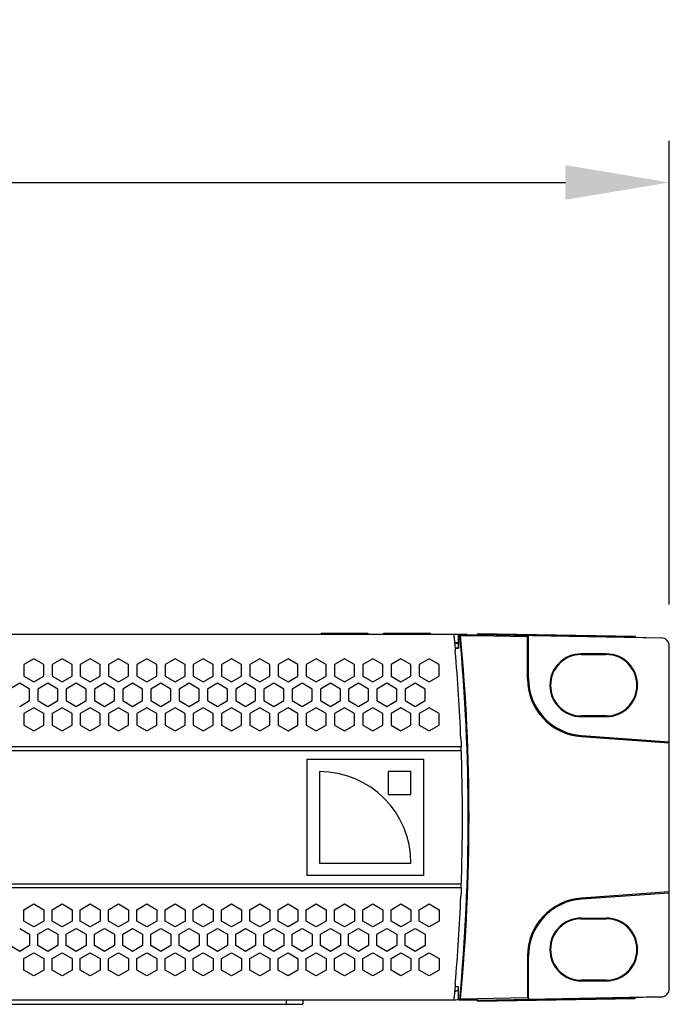
# Model space of a CAD drawing. Units: millimetres. Extents: x -241 to 2039, y -401 to 401.
# Drawn here: x 163 to 241, y -22 to 96 of the extents above; entities that cross this region are included whole.
import ezdxf

# ---------------------------------------------------------------- set-up
doc = ezdxf.new("R2010")
doc.units = ezdxf.units.MM
doc.layers.add('01-Schematics-Controllers', color=6, linetype='Continuous')
doc.layers.add('02-CAD-Cotation', color=3, linetype='Continuous')
doc.styles.get("Standard").update_dxf_attribs({"font": 'arial.ttf'})
doc.dimstyles.new('L_Acoustics', dxfattribs={"dimscale": 0, "dimtxt": 2.5, "dimasz": 2.5, "dimexe": 1, "dimexo": 1, "dimgap": 1, "dimtad": 1, "dimdec": 1, "dimlfac": -1, "dimdsep": 46, "dimtxsty": 'Standard', "dimcen": 1, "dimclrd": 256, "dimclre": 256, "dimclrt": 256, "dimadec": 0, "dimazin": 2, "dimtfac": 1, "dimtdec": 1, "dimtofl": 0, "dimtmove": 0, "dimatfit": 3, "dimfxl": 0, "dimtolj": 1, "dimtzin": 0, "dimarcsym": 0})

# ---------------------------------------------------------------- blocks, each defined once
blk = doc.blocks.new('*D4')
at = {"layer": '02-CAD-Cotation', "lineweight": -2, "transparency": 16777216}
for p, q in [((-241.4, 25.61), (-241.4, 81.41)), ((241.4, 25.61), (241.4, 81.41)), ((-228.9, 76.41), (228.9, 76.41))]:
    blk.add_line(p, q, dxfattribs=at)
at = {"layer": '02-CAD-Cotation', "transparency": 16777216}
for points in [[(-228.9, 78.5), (-228.9, 74.33), (-241.4, 76.41)], [(228.9, 78.5), (228.9, 74.33), (241.4, 76.41)]]:
    blk.add_solid(points, dxfattribs=at)
at = {"layer": 'Defpoints', "color": 0, "transparency": 16777216}
for p in [(241.4, 76.41), (-241.4, 20.61), (241.4, 20.61)]:
    blk.add_point(p, dxfattribs=at)
at = {"layer": '02-CAD-Cotation', "transparency": 16777216, "char_height": 12.5, "attachment_point": 5}
for s, insert in [('\\A1;483', (0, 87.8)), ('\\A1;[19"]', (0, 63.4))]:
    blk.add_mtext(s, dxfattribs=dict(at, insert=insert))

msp = doc.modelspace()

# ---------------------------------------------------------------- linework, layer by layer
at = {"layer": '01-Schematics-Controllers'}
for p, q in [((217.05, 22), (-217.05, 22)), ((218.3, 22.13), (237.3, 21.79)), ((218.3, 22.13), (218.3, 22)), ((237.3, 21.79), (237.3, 21.67)), ((241.4, -20.61), (241.4, 20.61)), ((215.46, -22), (-215.46, -22)), ((216.02, -21.96), (218.3, -22)), ((218.3, -22.13), (237.3, -21.79)), ((218.3, -22.13), (218.3, -22)), ((237.3, -21.79), (237.3, -21.67))]:
    msp.add_line(p, q, dxfattribs=at)
at = {"layer": '01-Schematics-Controllers', "color": 241}
for p, q in [((199.5, 22.18), (205.1, 22.18)), ((199.5, 22.18), (199.5, 22)), ((205.1, 22.18), (205.1, 22)), ((207, 22.18), (212.6, 22.18)), ((207, 22.18), (207, 22)), ((212.6, 22.18), (212.6, 22)), ((216.02, 21.96), (218.3, 22)), ((216.02, 20.4), (216.02, 21.96)), ((216.04, 21.95), (216.03, 21.96)), ((216.17, 21.95), (216.04, 21.95)), ((216.04, 21.95), (216.04, 20.38)), ((216.05, 21.96), (216.05, 22)), ((218.29, 21.84), (216.27, 21.86)), ((217.05, 22), (217.05, 21.98)), ((218.29, 21.84), (218.3, 22)), ((224.32, 21.74), (218.29, 21.84)), ((218.3, 22.1), (237.3, 21.77)), ((218.3, 22), (240.42, 21.61)), ((224.45, 21.87), (224.32, 21.74)), ((224.32, 16.7), (224.32, 21.74)), ((240.64, 21.58), (224.45, 21.87)), ((224.45, 16.7), (224.45, 21.87)), ((216.02, 21), (215.55, 21)), ((215.61, 20.39), (216.02, 20.4)), ((215.61, 20.37), (216.04, 20.38)), ((216.04, 20.38), (216.02, 20.4)), ((164.9, 19.08), (163.7, 18.39)), ((166.1, 18.39), (164.9, 19.08)), ((168.3, 19.08), (167.1, 18.39)), ((169.5, 18.39), (168.3, 19.08)), ((171.7, 19.08), (170.5, 18.39)), ((172.9, 18.39), (171.7, 19.08)), ((175.1, 19.08), (173.9, 18.39)), ((176.3, 18.39), (175.1, 19.08)), ((178.5, 19.08), (177.3, 18.39)), ((179.7, 18.39), (178.5, 19.08)), ((181.9, 19.08), (180.7, 18.39)), ((183.1, 18.39), (181.9, 19.08)), ((185.3, 19.08), (184.1, 18.39)), ((186.5, 18.39), (185.3, 19.08)), ((188.7, 19.08), (187.5, 18.39)), ((189.9, 18.39), (188.7, 19.08)), ((192.1, 19.08), (190.9, 18.39)), ((193.3, 18.39), (192.1, 19.08)), ((195.5, 19.08), (194.3, 18.39)), ((196.7, 18.39), (195.5, 19.08)), ((198.9, 19.08), (197.7, 18.39)), ((200.1, 18.39), (198.9, 19.08)), ((202.3, 19.08), (201.1, 18.39)), ((203.5, 18.39), (202.3, 19.08)), ((205.7, 19.08), (204.5, 18.39)), ((206.9, 18.39), (205.7, 19.08)), ((209.1, 19.08), (207.9, 18.39)), ((210.3, 18.39), (209.1, 19.08)), ((212.5, 19.08), (211.3, 18.39)), ((213.7, 18.39), (212.5, 19.08)), ((230.8, 19.68), (230.8, 19.6)), ((233.8, 19.68), (230.8, 19.68)), ((230.8, 19.6), (233.8, 19.6)), ((233.8, 19.68), (233.8, 19.6)), ((163.7, 18.39), (163.7, 17)), ((166.1, 17), (166.1, 18.39)), ((167.1, 18.39), (167.1, 17)), ((169.5, 17), (169.5, 18.39)), ((170.5, 18.39), (170.5, 17)), ((172.9, 17), (172.9, 18.39)), ((173.9, 18.39), (173.9, 17)), ((176.3, 17), (176.3, 18.39)), ((177.3, 18.39), (177.3, 17)), ((179.7, 17), (179.7, 18.39)), ((180.7, 18.39), (180.7, 17)), ((183.1, 17), (183.1, 18.39)), ((184.1, 18.39), (184.1, 17)), ((186.5, 17), (186.5, 18.39)), ((187.5, 18.39), (187.5, 17)), ((189.9, 17), (189.9, 18.39)), ((190.9, 18.39), (190.9, 17)), ((193.3, 17), (193.3, 18.39)), ((194.3, 18.39), (194.3, 17)), ((196.7, 17), (196.7, 18.39)), ((197.7, 18.39), (197.7, 17)), ((200.1, 17), (200.1, 18.39)), ((201.1, 18.39), (201.1, 17)), ((203.5, 17), (203.5, 18.39)), ((204.5, 18.39), (204.5, 17)), ((206.9, 17), (206.9, 18.39)), ((207.9, 18.39), (207.9, 17)), ((210.3, 17), (210.3, 18.39)), ((211.3, 18.39), (211.3, 17)), ((213.7, 17), (213.7, 18.39)), ((163.7, 17), (164.9, 16.31)), ((164.9, 16.31), (166.1, 17)), ((167.1, 17), (168.3, 16.31)), ((168.3, 16.31), (169.5, 17)), ((170.5, 17), (171.7, 16.31)), ((171.7, 16.31), (172.9, 17)), ((173.9, 17), (175.1, 16.31)), ((175.1, 16.31), (176.3, 17)), ((177.3, 17), (178.5, 16.31)), ((178.5, 16.31), (179.7, 17)), ((180.7, 17), (181.9, 16.31)), ((181.9, 16.31), (183.1, 17)), ((184.1, 17), (185.3, 16.31)), ((185.3, 16.31), (186.5, 17)), ((187.5, 17), (188.7, 16.31)), ((188.7, 16.31), (189.9, 17)), ((190.9, 17), (192.1, 16.31)), ((192.1, 16.31), (193.3, 17)), ((194.3, 17), (195.5, 16.31)), ((195.5, 16.31), (196.7, 17)), ((197.7, 17), (198.9, 16.31)), ((198.9, 16.31), (200.1, 17)), ((201.1, 17), (202.3, 16.31)), ((202.3, 16.31), (203.5, 17)), ((204.5, 17), (205.7, 16.31)), ((205.7, 16.31), (206.9, 17)), ((207.9, 17), (209.1, 16.31)), ((209.1, 16.31), (210.3, 17)), ((211.3, 17), (212.5, 16.31)), ((212.5, 16.31), (213.7, 17)), ((224.32, 16.7), (224.45, 16.7)), ((163.2, 16.14), (162, 15.44)), ((164.4, 15.44), (163.2, 16.14)), ((164.4, 14.06), (164.4, 15.44)), ((166.6, 16.14), (165.4, 15.44)), ((165.4, 15.44), (165.4, 14.06)), ((167.8, 15.44), (166.6, 16.14)), ((167.8, 14.06), (167.8, 15.44)), ((170, 16.14), (168.8, 15.44)), ((168.8, 15.44), (168.8, 14.06)), ((171.2, 15.44), (170, 16.14)), ((171.2, 14.06), (171.2, 15.44)), ((173.4, 16.14), (172.2, 15.44)), ((172.2, 15.44), (172.2, 14.06)), ((174.6, 15.44), (173.4, 16.14)), ((174.6, 14.06), (174.6, 15.44)), ((176.8, 16.14), (175.6, 15.44)), ((175.6, 15.44), (175.6, 14.06)), ((178, 15.44), (176.8, 16.14)), ((178, 14.06), (178, 15.44)), ((180.2, 16.14), (179, 15.44)), ((179, 15.44), (179, 14.06)), ((181.4, 15.44), (180.2, 16.14)), ((181.4, 14.06), (181.4, 15.44)), ((183.6, 16.14), (182.4, 15.44)), ((182.4, 15.44), (182.4, 14.06)), ((184.8, 15.44), (183.6, 16.14)), ((184.8, 14.06), (184.8, 15.44)), ((187, 16.14), (185.8, 15.44)), ((185.8, 15.44), (185.8, 14.06)), ((188.2, 15.44), (187, 16.14)), ((188.2, 14.06), (188.2, 15.44)), ((190.4, 16.14), (189.2, 15.44)), ((189.2, 15.44), (189.2, 14.06)), ((191.6, 15.44), (190.4, 16.14)), ((191.6, 14.06), (191.6, 15.44)), ((193.8, 16.14), (192.6, 15.44)), ((192.6, 15.44), (192.6, 14.06)), ((195, 15.44), (193.8, 16.14)), ((195, 14.06), (195, 15.44)), ((197.2, 16.14), (196, 15.44)), ((196, 15.44), (196, 14.06)), ((198.4, 15.44), (197.2, 16.14)), ((198.4, 14.06), (198.4, 15.44)), ((200.6, 16.14), (199.4, 15.44)), ((199.4, 15.44), (199.4, 14.06)), ((201.8, 15.44), (200.6, 16.14)), ((201.8, 14.06), (201.8, 15.44)), ((204, 16.14), (202.8, 15.44)), ((202.8, 15.44), (202.8, 14.06)), ((205.2, 15.44), (204, 16.14)), ((205.2, 14.06), (205.2, 15.44)), ((207.4, 16.14), (206.2, 15.44)), ((206.2, 15.44), (206.2, 14.06)), ((208.6, 15.44), (207.4, 16.14)), ((208.6, 14.06), (208.6, 15.44)), ((210.8, 16.14), (209.6, 15.44)), ((209.6, 15.44), (209.6, 14.06)), ((212, 15.44), (210.8, 16.14)), ((212, 14.06), (212, 15.44)), ((163.2, 13.36), (164.4, 14.06)), ((164.9, 13.19), (163.7, 12.5)), ((166.1, 12.5), (164.9, 13.19)), ((165.4, 14.06), (166.6, 13.36)), ((166.6, 13.36), (167.8, 14.06)), ((168.3, 13.19), (167.1, 12.5)), ((169.5, 12.5), (168.3, 13.19)), ((168.8, 14.06), (170, 13.36)), ((170, 13.36), (171.2, 14.06)), ((171.7, 13.19), (170.5, 12.5)), ((172.9, 12.5), (171.7, 13.19)), ((172.2, 14.06), (173.4, 13.36)), ((173.4, 13.36), (174.6, 14.06)), ((175.1, 13.19), (173.9, 12.5)), ((176.3, 12.5), (175.1, 13.19)), ((175.6, 14.06), (176.8, 13.36)), ((176.8, 13.36), (178, 14.06)), ((178.5, 13.19), (177.3, 12.5)), ((179.7, 12.5), (178.5, 13.19)), ((179, 14.06), (180.2, 13.36)), ((180.2, 13.36), (181.4, 14.06)), ((181.9, 13.19), (180.7, 12.5)), ((183.1, 12.5), (181.9, 13.19)), ((182.4, 14.06), (183.6, 13.36)), ((183.6, 13.36), (184.8, 14.06)), ((185.3, 13.19), (184.1, 12.5)), ((186.5, 12.5), (185.3, 13.19)), ((185.8, 14.06), (187, 13.36)), ((187, 13.36), (188.2, 14.06)), ((188.7, 13.19), (187.5, 12.5)), ((189.9, 12.5), (188.7, 13.19)), ((189.2, 14.06), (190.4, 13.36)), ((190.4, 13.36), (191.6, 14.06)), ((192.1, 13.19), (190.9, 12.5)), ((193.3, 12.5), (192.1, 13.19)), ((192.6, 14.06), (193.8, 13.36)), ((193.8, 13.36), (195, 14.06)), ((195.5, 13.19), (194.3, 12.5)), ((196.7, 12.5), (195.5, 13.19)), ((196, 14.06), (197.2, 13.36)), ((197.2, 13.36), (198.4, 14.06)), ((198.9, 13.19), (197.7, 12.5)), ((200.1, 12.5), (198.9, 13.19)), ((199.4, 14.06), (200.6, 13.36)), ((200.6, 13.36), (201.8, 14.06)), ((202.3, 13.19), (201.1, 12.5)), ((203.5, 12.5), (202.3, 13.19)), ((202.8, 14.06), (204, 13.36)), ((204, 13.36), (205.2, 14.06)), ((205.7, 13.19), (204.5, 12.5)), ((206.9, 12.5), (205.7, 13.19)), ((206.2, 14.06), (207.4, 13.36)), ((207.4, 13.36), (208.6, 14.06)), ((209.1, 13.19), (207.9, 12.5)), ((210.3, 12.5), (209.1, 13.19)), ((209.6, 14.06), (210.8, 13.36)), ((210.8, 13.36), (212, 14.06)), ((212.5, 13.19), (211.3, 12.5)), ((213.7, 12.5), (212.5, 13.19)), ((163.7, 12.5), (163.7, 11.11)), ((166.1, 11.11), (166.1, 12.5)), ((167.1, 12.5), (167.1, 11.11)), ((169.5, 11.11), (169.5, 12.5)), ((170.5, 12.5), (170.5, 11.11)), ((172.9, 11.11), (172.9, 12.5)), ((173.9, 12.5), (173.9, 11.11)), ((176.3, 11.11), (176.3, 12.5)), ((177.3, 12.5), (177.3, 11.11)), ((179.7, 11.11), (179.7, 12.5)), ((180.7, 12.5), (180.7, 11.11)), ((183.1, 11.11), (183.1, 12.5)), ((184.1, 12.5), (184.1, 11.11)), ((186.5, 11.11), (186.5, 12.5)), ((187.5, 12.5), (187.5, 11.11)), ((189.9, 11.11), (189.9, 12.5)), ((190.9, 12.5), (190.9, 11.11)), ((193.3, 11.11), (193.3, 12.5)), ((194.3, 12.5), (194.3, 11.11)), ((196.7, 11.11), (196.7, 12.5)), ((197.7, 12.5), (197.7, 11.11)), ((200.1, 11.11), (200.1, 12.5)), ((201.1, 12.5), (201.1, 11.11)), ((203.5, 11.11), (203.5, 12.5)), ((204.5, 12.5), (204.5, 11.11)), ((206.9, 11.11), (206.9, 12.5)), ((207.9, 12.5), (207.9, 11.11)), ((210.3, 11.11), (210.3, 12.5)), ((211.3, 12.5), (211.3, 11.11)), ((213.7, 11.11), (213.7, 12.5)), ((230.8, 12.12), (230.8, 12.2)), ((233.8, 12.2), (230.8, 12.2)), ((230.8, 12.12), (233.8, 12.12)), ((233.8, 12.12), (233.8, 12.2)), ((163.7, 11.11), (164.9, 10.42)), ((164.9, 10.42), (166.1, 11.11)), ((167.1, 11.11), (168.3, 10.42)), ((168.3, 10.42), (169.5, 11.11)), ((170.5, 11.11), (171.7, 10.42)), ((171.7, 10.42), (172.9, 11.11)), ((173.9, 11.11), (175.1, 10.42)), ((175.1, 10.42), (176.3, 11.11)), ((177.3, 11.11), (178.5, 10.42)), ((178.5, 10.42), (179.7, 11.11)), ((180.7, 11.11), (181.9, 10.42)), ((181.9, 10.42), (183.1, 11.11)), ((184.1, 11.11), (185.3, 10.42)), ((185.3, 10.42), (186.5, 11.11)), ((187.5, 11.11), (188.7, 10.42)), ((188.7, 10.42), (189.9, 11.11)), ((190.9, 11.11), (192.1, 10.42)), ((192.1, 10.42), (193.3, 11.11)), ((194.3, 11.11), (195.5, 10.42)), ((195.5, 10.42), (196.7, 11.11)), ((197.7, 11.11), (198.9, 10.42)), ((198.9, 10.42), (200.1, 11.11)), ((201.1, 11.11), (202.3, 10.42)), ((202.3, 10.42), (203.5, 11.11)), ((204.5, 11.11), (205.7, 10.42)), ((205.7, 10.42), (206.9, 11.11)), ((207.9, 11.11), (209.1, 10.42)), ((209.1, 10.42), (210.3, 11.11)), ((211.3, 11.11), (212.5, 10.42)), ((212.5, 10.42), (213.7, 11.11)), ((230.83, 9.72), (230.84, 9.85)), ((230.83, 9.72), (241.4, 8.98)), ((230.84, 9.85), (241.4, 9.11)), ((216.34, 8.5), (-216.34, 8.5)), ((216.36, 8), (-216.36, 8)), ((197.8, 7), (211.8, 7)), ((197.8, -7), (197.8, 7)), ((211.8, 7), (211.8, -7)), ((199.3, 5.5), (199.3, -5.5)), ((210.3, 5.5), (207.55, 5.5)), ((207.55, 5.5), (207.55, 2.75)), ((210.3, 2.75), (210.3, 5.5)), ((207.55, 2.75), (210.3, 2.75)), ((199.3, -5.5), (210.3, -5.5)), ((211.8, -7), (197.8, -7)), ((-216.36, -8), (216.36, -8)), ((216.34, -8.5), (-216.34, -8.5)), ((241.4, -8.98), (230.83, -9.72)), ((241.4, -9.11), (230.84, -9.85)), ((163.7, -11.11), (164.9, -10.42)), ((164.9, -10.42), (166.1, -11.11)), ((167.1, -11.11), (168.3, -10.42)), ((168.3, -10.42), (169.5, -11.11)), ((170.5, -11.11), (171.7, -10.42)), ((171.7, -10.42), (172.9, -11.11)), ((173.9, -11.11), (175.1, -10.42)), ((175.1, -10.42), (176.3, -11.11)), ((177.3, -11.11), (178.5, -10.42)), ((178.5, -10.42), (179.7, -11.11)), ((180.7, -11.11), (181.9, -10.42)), ((181.9, -10.42), (183.1, -11.11)), ((184.1, -11.11), (185.3, -10.42)), ((185.3, -10.42), (186.5, -11.11)), ((187.5, -11.11), (188.7, -10.42)), ((188.7, -10.42), (189.9, -11.11)), ((190.9, -11.11), (192.1, -10.42)), ((192.1, -10.42), (193.3, -11.11)), ((194.3, -11.11), (195.5, -10.42)), ((195.5, -10.42), (196.7, -11.11)), ((197.7, -11.11), (198.9, -10.42)), ((198.9, -10.42), (200.1, -11.11)), ((201.1, -11.11), (202.3, -10.42)), ((202.3, -10.42), (203.5, -11.11)), ((204.5, -11.11), (205.7, -10.42)), ((205.7, -10.42), (206.9, -11.11)), ((207.9, -11.11), (209.1, -10.42)), ((209.1, -10.42), (210.3, -11.11)), ((211.3, -11.11), (212.5, -10.42)), ((212.5, -10.42), (213.7, -11.11)), ((230.84, -9.85), (230.83, -9.72)), ((163.7, -12.5), (163.7, -11.11)), ((166.1, -11.11), (166.1, -12.5)), ((167.1, -12.5), (167.1, -11.11)), ((169.5, -11.11), (169.5, -12.5)), ((170.5, -12.5), (170.5, -11.11)), ((172.9, -11.11), (172.9, -12.5)), ((173.9, -12.5), (173.9, -11.11)), ((176.3, -11.11), (176.3, -12.5)), ((177.3, -12.5), (177.3, -11.11)), ((179.7, -11.11), (179.7, -12.5)), ((180.7, -12.5), (180.7, -11.11)), ((183.1, -11.11), (183.1, -12.5)), ((184.1, -12.5), (184.1, -11.11)), ((186.5, -11.11), (186.5, -12.5)), ((187.5, -12.5), (187.5, -11.11)), ((189.9, -11.11), (189.9, -12.5)), ((190.9, -12.5), (190.9, -11.11)), ((193.3, -11.11), (193.3, -12.5)), ((194.3, -12.5), (194.3, -11.11)), ((196.7, -11.11), (196.7, -12.5)), ((197.7, -12.5), (197.7, -11.11)), ((200.1, -11.11), (200.1, -12.5)), ((201.1, -12.5), (201.1, -11.11)), ((203.5, -11.11), (203.5, -12.5)), ((204.5, -12.5), (204.5, -11.11)), ((206.9, -11.11), (206.9, -12.5)), ((207.9, -12.5), (207.9, -11.11)), ((210.3, -11.11), (210.3, -12.5)), ((211.3, -12.5), (211.3, -11.11)), ((213.7, -11.11), (213.7, -12.5)), ((164.9, -13.19), (163.7, -12.5)), ((166.1, -12.5), (164.9, -13.19)), ((168.3, -13.19), (167.1, -12.5)), ((169.5, -12.5), (168.3, -13.19)), ((171.7, -13.19), (170.5, -12.5)), ((172.9, -12.5), (171.7, -13.19)), ((175.1, -13.19), (173.9, -12.5)), ((176.3, -12.5), (175.1, -13.19)), ((178.5, -13.19), (177.3, -12.5)), ((179.7, -12.5), (178.5, -13.19)), ((181.9, -13.19), (180.7, -12.5)), ((183.1, -12.5), (181.9, -13.19)), ((185.3, -13.19), (184.1, -12.5)), ((186.5, -12.5), (185.3, -13.19)), ((188.7, -13.19), (187.5, -12.5)), ((189.9, -12.5), (188.7, -13.19)), ((192.1, -13.19), (190.9, -12.5)), ((193.3, -12.5), (192.1, -13.19)), ((195.5, -13.19), (194.3, -12.5)), ((196.7, -12.5), (195.5, -13.19)), ((198.9, -13.19), (197.7, -12.5)), ((200.1, -12.5), (198.9, -13.19)), ((202.3, -13.19), (201.1, -12.5)), ((203.5, -12.5), (202.3, -13.19)), ((205.7, -13.19), (204.5, -12.5)), ((206.9, -12.5), (205.7, -13.19)), ((209.1, -13.19), (207.9, -12.5)), ((210.3, -12.5), (209.1, -13.19)), ((212.5, -13.19), (211.3, -12.5)), ((213.7, -12.5), (212.5, -13.19)), ((230.8, -12.12), (233.8, -12.12)), ((230.8, -12.12), (230.8, -12.2)), ((230.8, -12.2), (233.8, -12.2)), ((233.8, -12.12), (233.8, -12.2)), ((163.2, -13.36), (164.4, -14.06)), ((164.4, -14.06), (164.4, -15.44)), ((165.4, -14.06), (166.6, -13.36)), ((165.4, -15.44), (165.4, -14.06)), ((166.6, -13.36), (167.8, -14.06)), ((167.8, -14.06), (167.8, -15.44)), ((168.8, -14.06), (170, -13.36)), ((168.8, -15.44), (168.8, -14.06)), ((170, -13.36), (171.2, -14.06)), ((171.2, -14.06), (171.2, -15.44)), ((172.2, -14.06), (173.4, -13.36)), ((172.2, -15.44), (172.2, -14.06)), ((173.4, -13.36), (174.6, -14.06)), ((174.6, -14.06), (174.6, -15.44)), ((175.6, -14.06), (176.8, -13.36)), ((175.6, -15.44), (175.6, -14.06)), ((176.8, -13.36), (178, -14.06)), ((178, -14.06), (178, -15.44)), ((179, -14.06), (180.2, -13.36)), ((179, -15.44), (179, -14.06)), ((180.2, -13.36), (181.4, -14.06)), ((181.4, -14.06), (181.4, -15.44)), ((182.4, -14.06), (183.6, -13.36)), ((182.4, -15.44), (182.4, -14.06)), ((183.6, -13.36), (184.8, -14.06)), ((184.8, -14.06), (184.8, -15.44)), ((185.8, -14.06), (187, -13.36)), ((185.8, -15.44), (185.8, -14.06)), ((187, -13.36), (188.2, -14.06)), ((188.2, -14.06), (188.2, -15.44)), ((189.2, -14.06), (190.4, -13.36)), ((189.2, -15.44), (189.2, -14.06)), ((190.4, -13.36), (191.6, -14.06)), ((191.6, -14.06), (191.6, -15.44)), ((192.6, -14.06), (193.8, -13.36)), ((192.6, -15.44), (192.6, -14.06)), ((193.8, -13.36), (195, -14.06)), ((195, -14.06), (195, -15.44)), ((196, -14.06), (197.2, -13.36)), ((196, -15.44), (196, -14.06)), ((197.2, -13.36), (198.4, -14.06)), ((198.4, -14.06), (198.4, -15.44)), ((199.4, -14.06), (200.6, -13.36)), ((199.4, -15.44), (199.4, -14.06)), ((200.6, -13.36), (201.8, -14.06)), ((201.8, -14.06), (201.8, -15.44)), ((202.8, -14.06), (204, -13.36)), ((202.8, -15.44), (202.8, -14.06)), ((204, -13.36), (205.2, -14.06)), ((205.2, -14.06), (205.2, -15.44)), ((206.2, -14.06), (207.4, -13.36)), ((206.2, -15.44), (206.2, -14.06)), ((207.4, -13.36), (208.6, -14.06)), ((208.6, -14.06), (208.6, -15.44)), ((209.6, -14.06), (210.8, -13.36)), ((209.6, -15.44), (209.6, -14.06)), ((210.8, -13.36), (212, -14.06)), ((212, -14.06), (212, -15.44)), ((163.2, -16.14), (162, -15.44)), ((164.4, -15.44), (163.2, -16.14)), ((163.7, -17), (164.9, -16.31)), ((164.9, -16.31), (166.1, -17)), ((166.6, -16.14), (165.4, -15.44)), ((167.8, -15.44), (166.6, -16.14)), ((167.1, -17), (168.3, -16.31)), ((168.3, -16.31), (169.5, -17)), ((170, -16.14), (168.8, -15.44)), ((171.2, -15.44), (170, -16.14)), ((170.5, -17), (171.7, -16.31)), ((171.7, -16.31), (172.9, -17)), ((173.4, -16.14), (172.2, -15.44)), ((174.6, -15.44), (173.4, -16.14)), ((173.9, -17), (175.1, -16.31)), ((175.1, -16.31), (176.3, -17)), ((176.8, -16.14), (175.6, -15.44)), ((178, -15.44), (176.8, -16.14)), ((177.3, -17), (178.5, -16.31)), ((178.5, -16.31), (179.7, -17)), ((180.2, -16.14), (179, -15.44)), ((181.4, -15.44), (180.2, -16.14)), ((180.7, -17), (181.9, -16.31)), ((181.9, -16.31), (183.1, -17)), ((183.6, -16.14), (182.4, -15.44)), ((184.8, -15.44), (183.6, -16.14)), ((184.1, -17), (185.3, -16.31)), ((185.3, -16.31), (186.5, -17)), ((187, -16.14), (185.8, -15.44)), ((188.2, -15.44), (187, -16.14)), ((187.5, -17), (188.7, -16.31)), ((188.7, -16.31), (189.9, -17)), ((190.4, -16.14), (189.2, -15.44)), ((191.6, -15.44), (190.4, -16.14)), ((190.9, -17), (192.1, -16.31)), ((192.1, -16.31), (193.3, -17)), ((193.8, -16.14), (192.6, -15.44)), ((195, -15.44), (193.8, -16.14)), ((194.3, -17), (195.5, -16.31)), ((195.5, -16.31), (196.7, -17)), ((197.2, -16.14), (196, -15.44)), ((198.4, -15.44), (197.2, -16.14)), ((197.7, -17), (198.9, -16.31)), ((198.9, -16.31), (200.1, -17)), ((200.6, -16.14), (199.4, -15.44)), ((201.8, -15.44), (200.6, -16.14)), ((201.1, -17), (202.3, -16.31)), ((202.3, -16.31), (203.5, -17)), ((204, -16.14), (202.8, -15.44)), ((205.2, -15.44), (204, -16.14)), ((204.5, -17), (205.7, -16.31)), ((205.7, -16.31), (206.9, -17)), ((207.4, -16.14), (206.2, -15.44)), ((208.6, -15.44), (207.4, -16.14)), ((207.9, -17), (209.1, -16.31)), ((209.1, -16.31), (210.3, -17)), ((210.8, -16.14), (209.6, -15.44)), ((212, -15.44), (210.8, -16.14)), ((211.3, -17), (212.5, -16.31)), ((212.5, -16.31), (213.7, -17)), ((163.7, -18.39), (163.7, -17)), ((166.1, -17), (166.1, -18.39)), ((167.1, -18.39), (167.1, -17)), ((169.5, -17), (169.5, -18.39)), ((170.5, -18.39), (170.5, -17)), ((172.9, -17), (172.9, -18.39)), ((173.9, -18.39), (173.9, -17)), ((176.3, -17), (176.3, -18.39)), ((177.3, -18.39), (177.3, -17)), ((179.7, -17), (179.7, -18.39)), ((180.7, -18.39), (180.7, -17)), ((183.1, -17), (183.1, -18.39)), ((184.1, -18.39), (184.1, -17)), ((186.5, -17), (186.5, -18.39)), ((187.5, -18.39), (187.5, -17)), ((189.9, -17), (189.9, -18.39)), ((190.9, -18.39), (190.9, -17)), ((193.3, -17), (193.3, -18.39)), ((194.3, -18.39), (194.3, -17)), ((196.7, -17), (196.7, -18.39)), ((197.7, -18.39), (197.7, -17)), ((200.1, -17), (200.1, -18.39)), ((201.1, -18.39), (201.1, -17)), ((203.5, -17), (203.5, -18.39)), ((204.5, -18.39), (204.5, -17)), ((206.9, -17), (206.9, -18.39)), ((207.9, -18.39), (207.9, -17)), ((210.3, -17), (210.3, -18.39)), ((211.3, -18.39), (211.3, -17)), ((213.7, -17), (213.7, -18.39)), ((224.32, -16.7), (224.45, -16.7)), ((224.32, -16.7), (224.32, -21.74)), ((224.45, -21.87), (224.45, -16.7)), ((164.9, -19.08), (163.7, -18.39)), ((166.1, -18.39), (164.9, -19.08)), ((168.3, -19.08), (167.1, -18.39)), ((169.5, -18.39), (168.3, -19.08)), ((171.7, -19.08), (170.5, -18.39)), ((172.9, -18.39), (171.7, -19.08)), ((175.1, -19.08), (173.9, -18.39)), ((176.3, -18.39), (175.1, -19.08)), ((178.5, -19.08), (177.3, -18.39)), ((179.7, -18.39), (178.5, -19.08)), ((181.9, -19.08), (180.7, -18.39)), ((183.1, -18.39), (181.9, -19.08)), ((185.3, -19.08), (184.1, -18.39)), ((186.5, -18.39), (185.3, -19.08)), ((188.7, -19.08), (187.5, -18.39)), ((189.9, -18.39), (188.7, -19.08)), ((192.1, -19.08), (190.9, -18.39)), ((193.3, -18.39), (192.1, -19.08)), ((195.5, -19.08), (194.3, -18.39)), ((196.7, -18.39), (195.5, -19.08)), ((198.9, -19.08), (197.7, -18.39)), ((200.1, -18.39), (198.9, -19.08)), ((202.3, -19.08), (201.1, -18.39)), ((203.5, -18.39), (202.3, -19.08)), ((205.7, -19.08), (204.5, -18.39)), ((206.9, -18.39), (205.7, -19.08)), ((209.1, -19.08), (207.9, -18.39)), ((210.3, -18.39), (209.1, -19.08)), ((212.5, -19.08), (211.3, -18.39)), ((213.7, -18.39), (212.5, -19.08)), ((230.8, -19.68), (230.8, -19.6)), ((233.8, -19.6), (230.8, -19.6)), ((230.8, -19.68), (233.8, -19.68)), ((233.8, -19.68), (233.8, -19.6)), ((216.04, -20.38), (215.61, -20.37)), ((216.02, -20.4), (215.61, -20.39)), ((216.02, -20.4), (216.04, -20.38)), ((216.02, -21.96), (216.02, -20.4)), ((216.04, -21.95), (216.04, -20.38)), ((99.3, -22.5), (197.3, -22.5)), ((195.3, -22.5), (195.3, -22)), ((197.3, -22), (197.3, -22.5)), ((216.03, -21.96), (216.04, -21.95)), ((216.17, -21.95), (216.04, -21.95)), ((216.19, -21.93), (216.17, -21.95)), ((216.27, -21.86), (218.29, -21.84)), ((224.32, -21.74), (218.29, -21.84)), ((218.3, -22), (218.29, -21.84)), ((218.3, -22), (240.42, -21.61)), ((218.3, -22.1), (237.3, -21.77)), ((224.32, -21.74), (224.45, -21.87)), ((224.45, -21.87), (240.64, -21.58))]:
    msp.add_line(p, q, dxfattribs=at)
for centre, radius, start, end in [((-17.45, 0), 234.65, 354.6325, 5.3675), ((-17.45, 0), 234.74, 354.6564, 5.3436), ((215.3, 19), 2, 68.8998, 82.7273), ((230.8, 15.9), 3.78, 90, 270), ((230.8, 15.9), 3.7, 90, 270), ((233.8, 15.9), 3.78, 270, 90), ((233.8, 15.9), 3.7, 270, 90), ((231.32, 16.7), 7, 180, 266), ((231.32, 16.7), 6.87, 180, 266), ((199.3, -5.5), 11, 360, 90), ((231.32, -16.7), 7, 94, 180), ((231.32, -16.7), 6.87, 94, 180), ((230.8, -15.9), 3.78, 90, 270), ((230.8, -15.9), 3.7, 90, 270), ((233.8, -15.9), 3.78, 270, 90), ((233.8, -15.9), 3.7, 270, 90), ((215.3, -20), 1, 284.7556, 316.0545)]:
    msp.add_arc(centre, radius, start, end, dxfattribs=at)
at = {"layer": '01-Schematics-Controllers'}
for centre, radius, start, end in [((240.4, 20.61), 1, 0, 89.0002), ((-16.5, 0), 233, 2.3367, 4.9242), ((-16.5, 0), 233, 357.9093, 2.0906), ((-16.5, 0), 233, 355.0758, 357.6633), ((240.4, -20.61), 1, 270.9998, 360), ((215.3, -20), 2, 274.5788, 291.1002)]:
    msp.add_arc(centre, radius, start, end, dxfattribs=at)
for points, knots in [([(215.46, 22), (215.46, 22), (215.46, 21.99), (215.47, 21.94), (215.47, 21.9), (215.48, 21.8), (215.48, 21.74), (215.5, 21.59), (215.51, 21.51), (215.53, 21.23), (215.55, 21.01), (215.59, 20.53), (215.62, 20.26), (215.64, 20)], [0, 0, 0, 0, 0.000391327, 0.000391327, 0.000782653, 0.000782653, 0.00117398, 0.00117398, 0.001565306, 0.001565306, 0.002347959, 0.002347959, 0.003130612, 0.003130612, 0.003130612, 0.003130612]), ([(216.31, 9.5), (216.31, 9.37), (216.32, 9.24), (216.33, 9), (216.33, 8.89), (216.34, 8.61), (216.34, 8.5), (216.34, 8.5)], [0, 0, 0, 0, 0.000390689, 0.000390689, 0.000781377, 0.000781377, 0.001562754, 0.001562754, 0.001562754, 0.001562754]), ([(216.34, -8.5), (216.34, -8.5), (216.34, -8.53), (216.34, -8.63), (216.34, -8.7), (216.33, -8.98), (216.32, -9.24), (216.31, -9.5)], [0, 0, 0, 0, 0.000390688, 0.000390688, 0.000781376, 0.000781376, 0.001562753, 0.001562753, 0.001562753, 0.001562753]), ([(215.64, -20), (215.63, -20.13), (215.62, -20.26), (215.6, -20.52), (215.58, -20.64), (215.56, -20.89), (215.55, -21), (215.53, -21.22), (215.52, -21.32), (215.51, -21.5), (215.5, -21.59), (215.48, -21.73), (215.48, -21.8), (215.46, -21.95), (215.46, -22), (215.46, -22)], [0, 0, 0, 0, 0.000391327, 0.000391327, 0.000782655, 0.000782655, 0.001173982, 0.001173982, 0.001565309, 0.001565309, 0.001956637, 0.001956637, 0.002347964, 0.002347964, 0.003130619, 0.003130619, 0.003130619, 0.003130619])]:
    msp.add_open_spline(points, degree=3, knots=knots, dxfattribs=at)
at = {"layer": '01-Schematics-Controllers', "color": 241}
msp.add_rational_spline([(216.27, 21.86), (216.22, 21.91), (216.17, 21.95)], [0.999999999521, 0.999999999344, 1], degree=2, dxfattribs=at)
msp.add_open_spline([(216.27, -21.86), (216.23, -21.9), (216.19, -21.93)], degree=2, dxfattribs=at)

# ---------------------------------------------------------------- dimensions: what is measured, and where the dimension line sits
at = {"layer": '02-CAD-Cotation'}
dim = msp.add_linear_dim(base=(241.4, 76.41), p1=(-241.4, 20.61), p2=(241.4, 20.61), dimstyle='L_Acoustics', override={"dimscale": 5, "dimdec": 0, "dimpost": '\\X'}, dxfattribs=at)
dim.commit()
dim.dimension.update_dxf_attribs({"geometry": '*D4', "text_midpoint": (0, 76.41)})

doc.saveas('drawing.dxf')
